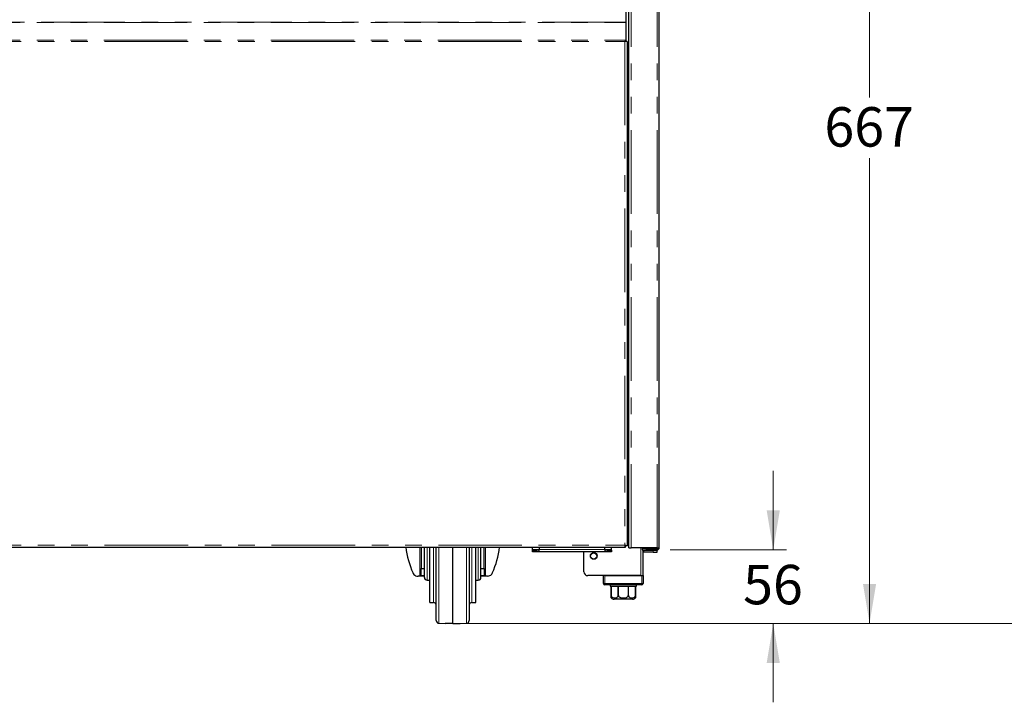
# Model space of a CAD drawing. Units: millimetres. Extents: x 0 to 586, y 0 to 420.
# Drawn here: x 258 to 333, y 85 to 137 of the extents above; entities that cross this region are included whole.
import ezdxf

# ---------------------------------------------------------------- set-up
doc = ezdxf.new("R2010")
doc.units = ezdxf.units.MM
doc.linetypes.add('PHANTOM', pattern=[12.7, 6.35, -1.27, 1.27, -1.27, 1.27, -1.27])
doc.styles.add('SLDTEXTSTYLE0', font='TXT', dxfattribs={"width": 0.605})
doc.dimstyles.new('SLDDIMSTYLE1', dxfattribs={"dimtxt": 3, "dimasz": 3, "dimexe": 0, "dimexo": 0.0625, "dimgap": 0.75, "dimtad": 0, "dimtih": 1, "dimtoh": 1, "dimdec": 0, "dimlfac": 10, "dimrnd": 1e-09, "dimzin": 12, "dimdsep": 46, "dimtxsty": 'SLDTEXTSTYLE0', "dimsah": 1, "dimcen": 0.09, "dimadec": 0, "dimazin": 3, "dimtfac": 1, "dimtmove": 0, "dimatfit": 0, "dimfxl": 0, "dimfrac": 2, "dimtolj": 1, "dimtzin": 12, "dimarcsym": 0})
doc.dimstyles.new('SLDDIMSTYLE3', dxfattribs={"dimtxt": 3, "dimasz": 3, "dimexe": 0, "dimexo": 0.0625, "dimgap": 0.75, "dimtad": 0, "dimtih": 1, "dimtoh": 1, "dimdec": 0, "dimlfac": 10, "dimrnd": 1e-09, "dimzin": 12, "dimdsep": 46, "dimtxsty": 'SLDTEXTSTYLE0', "dimsah": 1, "dimcen": 0.09, "dimadec": 0, "dimazin": 3, "dimtfac": 1, "dimtofl": 0, "dimtmove": 0, "dimatfit": 3, "dimfxl": 0, "dimfrac": 2, "dimtolj": 1, "dimtzin": 12, "dimarcsym": 0})

# ---------------------------------------------------------------- blocks, each defined once
blk = doc.blocks.new('_D_3')
at = {"color": 7, "linetype": 'Continuous', "lineweight": 18}
for p, q in [((305.292, 158.18), (323.742, 158.18)), ((322.742, 158.18), (322.742, 131.438)), ((322.742, 91.45), (322.742, 126.834)), ((292.032, 91.45), (323.742, 91.45))]:
    blk.add_line(p, q, dxfattribs=at)
for points in [[(322.742, 158.18), (322.242, 155.18), (323.242, 155.18)], [(322.742, 91.45), (323.242, 94.45), (322.242, 94.45)]]:
    blk.add_solid(points, dxfattribs=at)
at = {"color": 7, "linetype": 'Continuous', "lineweight": 18, "insert": (319.304, 130.701), "char_height": 3, "attachment_point": 1, "style": 'SLDTEXTSTYLE0'}
blk.add_mtext('667', dxfattribs=at)
blk = doc.blocks.new('_D_4')
at = {"color": 7, "linetype": 'Continuous', "lineweight": 18}
for p, q in [((315.416, 97.04), (315.416, 103.04)), ((307.582, 97.04), (316.416, 97.04)), ((292.032, 91.45), (316.416, 91.45)), ((315.416, 91.45), (315.416, 85.45))]:
    blk.add_line(p, q, dxfattribs=at)
for points in [[(315.416, 97.04), (315.916, 100.04), (314.916, 100.04)], [(315.416, 91.45), (314.916, 88.45), (315.916, 88.45)]]:
    blk.add_solid(points, dxfattribs=at)
at = {"color": 7, "linetype": 'Continuous', "lineweight": 18, "insert": (313.125, 95.901), "char_height": 3, "attachment_point": 1, "style": 'SLDTEXTSTYLE0'}
blk.add_mtext('56', dxfattribs=at)
blk = doc.blocks.new('_D_7')
at = {"color": 7, "linetype": 'Continuous', "lineweight": 18}
for p, q in [((307.564, 297.3), (341.742, 297.3)), ((340.742, 297.3), (340.742, 206.239)), ((340.742, 91.45), (340.742, 201.634)), ((292.032, 91.45), (341.742, 91.45))]:
    blk.add_line(p, q, dxfattribs=at)
for points in [[(340.742, 297.3), (340.242, 294.3), (341.242, 294.3)], [(340.742, 91.45), (341.242, 94.45), (340.242, 94.45)]]:
    blk.add_solid(points, dxfattribs=at)
at = {"color": 7, "linetype": 'Continuous', "lineweight": 18, "insert": (336.158, 205.502), "char_height": 3, "attachment_point": 1, "style": 'SLDTEXTSTYLE0'}
blk.add_mtext('2059', dxfattribs=at)

msp = doc.modelspace()

# ---------------------------------------------------------------- linework, layer by layer
at = {"color": 7, "linetype": 'Continuous', "lineweight": 25}
for p, q in [((304.442, 97.2), (304.442, 297.193)), ((306.742, 97.2), (306.742, 297.14)), ((304.192, 138.997), (304.192, 137.175)), ((304.192, 137.175), (304.192, 137.133)), ((304.192, 137.133), (304.192, 135.797)), ((304.192, 135.684), (304.132, 135.684)), ((304.192, 135.797), (304.192, 135.684)), ((304.292, 135.684), (304.192, 135.684)), ((304.292, 135.684), (304.292, 97.358)), ((304.292, 134.8), (304.442, 134.8)), ((304.442, 131.8), (304.292, 131.8)), ((304.292, 109.8), (304.442, 109.8)), ((304.442, 106.8), (304.292, 106.8)), ((304.292, 103.72), (304.442, 103.72)), ((124.799, 97.25), (304.185, 97.25)), ((288.632, 97.25), (288.632, 95.634)), ((288.882, 96.54), (288.882, 97.25)), ((289.282, 96.54), (289.282, 97.25)), ((289.782, 96.54), (289.782, 97.25)), ((291.032, 91.45), (291.032, 97.25)), ((292.282, 97.25), (292.282, 96.54)), ((292.782, 96.54), (292.782, 97.25)), ((293.182, 96.54), (293.182, 97.25)), ((293.432, 95.634), (293.432, 97.25)), ((297.112, 97.08), (297.112, 97.25)), ((297.112, 97.02), (297.112, 97.08)), ((297.112, 96.9), (297.112, 97.02)), ((297.112, 97.02), (297.412, 97.02)), ((297.412, 96.9), (297.112, 96.9)), ((297.612, 97.02), (297.412, 97.02)), ((297.612, 96.9), (297.412, 96.9)), ((297.612, 97.25), (297.612, 97.08)), ((297.612, 96.9), (297.612, 97.08)), ((302.612, 96.9), (297.612, 96.9)), ((301.012, 95.38), (301.012, 96.9)), ((302.612, 97.08), (302.612, 97.25)), ((302.612, 97.08), (302.612, 96.9)), ((302.812, 97.02), (302.612, 97.02)), ((302.812, 96.9), (302.612, 96.9)), ((302.812, 97.02), (303.112, 97.02)), ((303.112, 96.9), (302.812, 96.9)), ((303.112, 97.08), (303.112, 97.25)), ((303.112, 97.02), (303.112, 97.08)), ((303.112, 97.02), (303.112, 96.9)), ((304.185, 97.363), (304.185, 97.35)), ((304.185, 97.25), (304.185, 97.35)), ((304.292, 97.358), (304.192, 97.358)), ((304.442, 97.2), (304.602, 97.2)), ((306.582, 97.2), (304.602, 97.2)), ((305.442, 97.14), (305.442, 97.04)), ((305.742, 97.14), (305.442, 97.14)), ((305.442, 97.04), (305.742, 97.04)), ((305.512, 97.14), (305.512, 97.2)), ((305.512, 95.08), (305.512, 97.04)), ((306.292, 96.99), (305.572, 96.99)), ((306.292, 96.87), (305.572, 96.87)), ((305.742, 97.14), (306.582, 97.14)), ((305.742, 97.04), (306.582, 97.04)), ((306.592, 96.99), (306.292, 96.99)), ((306.292, 96.87), (306.592, 96.87)), ((306.582, 97.2), (306.742, 97.2)), ((306.592, 96.87), (306.592, 96.99)), ((288.882, 94.94), (288.882, 96.54)), ((289.282, 93.04), (289.282, 96.54)), ((289.782, 91.659), (289.782, 96.54)), ((292.282, 96.54), (292.282, 91.659)), ((292.782, 93.04), (292.782, 96.54)), ((293.182, 94.94), (293.182, 96.54)), ((288.632, 95.634), (288.882, 95.634)), ((288.632, 95.104), (288.632, 95.634)), ((293.182, 95.634), (293.432, 95.634)), ((293.432, 95.634), (293.432, 95.104)), ((288.537, 95.04), (288.395, 95.04)), ((288.632, 95.04), (288.537, 95.04)), ((288.632, 95.04), (288.632, 95.104)), ((288.882, 95.04), (288.632, 95.04)), ((289.082, 94.74), (289.282, 94.74)), ((292.782, 94.74), (292.982, 94.74)), ((293.432, 95.04), (293.182, 95.04)), ((293.432, 95.04), (293.432, 95.104)), ((293.527, 95.04), (293.432, 95.04)), ((293.669, 95.04), (293.527, 95.04)), ((305.332, 95.08), (301.312, 95.08)), ((302.512, 94.48), (302.512, 95.08)), ((302.612, 95.08), (305.412, 95.08)), ((305.412, 94.38), (302.612, 94.38)), ((303.012, 94.38), (303.012, 94.28)), ((305.012, 94.28), (305.012, 94.38)), ((305.412, 95.08), (305.512, 95.08)), ((305.512, 95.08), (305.512, 94.48)), ((303.012, 94.28), (303.087, 94.28)), ((303.087, 94.28), (303.087, 93.58)), ((303.089, 94.28), (303.626, 94.28)), ((303.089, 93.58), (303.089, 94.28)), ((303.626, 94.28), (303.626, 93.58)), ((303.632, 94.28), (304.392, 94.28)), ((303.632, 93.58), (303.632, 94.28)), ((304.392, 94.28), (304.392, 93.58)), ((304.397, 94.28), (304.934, 94.28)), ((304.397, 93.58), (304.397, 94.28)), ((304.934, 94.28), (304.934, 93.58)), ((304.937, 94.28), (305.012, 94.28)), ((304.937, 93.58), (304.937, 94.28)), ((289.282, 93.04), (289.582, 93.04)), ((292.482, 93.04), (292.782, 93.04)), ((304.712, 93.28), (303.312, 93.28)), ((289.978, 91.459), (290.459, 91.45)), ((291.605, 91.45), (292.085, 91.459))]:
    msp.add_line(p, q, dxfattribs=at)
at = {"color": 8, "linetype": 'PHANTOM', "lineweight": 18}
for p, q in [((304.602, 97.2), (304.602, 297.14)), ((306.582, 97.2), (306.582, 297.14)), ((304.192, 137.175), (124.792, 137.175)), ((124.792, 137.133), (304.192, 137.133)), ((124.792, 135.797), (304.192, 135.797)), ((124.852, 135.684), (304.132, 135.684)), ((304.132, 135.684), (304.132, 97.41)), ((124.852, 97.41), (304.132, 97.41)), ((288.537, 95.04), (288.537, 97.25)), ((289.082, 97.25), (289.082, 96.54)), ((289.582, 96.54), (289.582, 97.25)), ((289.978, 97.25), (289.978, 91.459)), ((292.085, 96.54), (292.085, 97.25)), ((292.482, 97.25), (292.482, 96.54)), ((292.982, 97.25), (292.982, 96.54)), ((293.527, 97.25), (293.527, 95.04)), ((297.612, 97.08), (297.112, 97.08)), ((297.412, 97.02), (297.412, 96.9)), ((302.612, 97.08), (297.612, 97.08)), ((303.112, 97.08), (302.612, 97.08)), ((302.812, 96.9), (302.812, 97.02)), ((305.332, 95.08), (305.332, 97.2)), ((305.572, 96.99), (305.572, 96.87)), ((305.742, 97.04), (305.742, 97.14)), ((306.292, 96.99), (306.292, 96.87)), ((306.582, 97.14), (306.582, 97.04)), ((289.082, 96.54), (289.082, 94.74)), ((289.582, 93.04), (289.582, 96.54)), ((292.085, 91.459), (292.085, 96.54)), ((292.482, 96.54), (292.482, 93.04)), ((292.982, 96.54), (292.982, 94.74)), ((288.882, 95.104), (288.632, 95.104)), ((293.432, 95.104), (293.182, 95.104)), ((302.612, 94.48), (302.512, 94.48)), ((302.612, 95.08), (302.612, 94.48)), ((302.612, 94.48), (302.612, 94.38)), ((302.612, 94.48), (305.412, 94.48)), ((305.412, 94.48), (305.412, 95.08)), ((305.412, 94.48), (305.512, 94.48)), ((305.412, 94.48), (305.412, 94.38)), ((303.087, 93.58), (303.089, 93.58)), ((303.626, 93.58), (303.632, 93.58)), ((304.392, 93.58), (304.397, 93.58)), ((304.934, 93.58), (304.937, 93.58))]:
    msp.add_line(p, q, dxfattribs=at)
at = {"color": 7, "linetype": 'Continuous', "lineweight": 25, "flags": 128}
msp.add_lwpolyline([(305.572, 96.87), (305.537, 96.874), (305.512, 96.881)], dxfattribs=at)
at = {"color": 7, "linetype": 'Continuous', "lineweight": 25}
for radius in [0.255, 0.24]:
    msp.add_circle((301.762, 96.58), radius, dxfattribs=at)
for centre, radius, start, end in [((305.572, 97.05), 0.06, 189.59407, 270), ((306.582, 97.2), 0.06, 270, 0), ((306.582, 97.2), 0.16, 270, 0), ((301.312, 95.38), 0.3, 180, 270), ((289.082, 94.94), 0.2, 180, 270), ((292.982, 94.94), 0.2, 270, 0), ((302.612, 94.48), 0.1, 180, 270), ((305.412, 94.48), 0.1, 270, 0), ((289.582, 92.84), 0.2, 0, 90), ((292.482, 92.84), 0.2, 90, 180), ((303.312, 93.58), 0.3, 221.4284, 270), ((304.712, 93.58), 0.3, 270, 318.56771), ((289.982, 91.659), 0.2, 180, 269), ((292.082, 91.659), 0.2, 271, 0)]:
    msp.add_arc(centre, radius, start, end, dxfattribs=at)
for start_param, end_param in [(1.777374, 2.158012), (4.125174, 4.505811)]:
    msp.add_ellipse((291.032, 98.39), major_axis=(0, 5.558), ratio=0.656716, start_param=start_param, end_param=end_param, dxfattribs=at)
for points, knots in [([(304.185, 97.25), (304.18, 97.253), (304.171, 97.258), (304.158, 97.295), (304.145, 97.348), (304.136, 97.39), (304.132, 97.41)], [0, 0, 0, 0, 0.250002, 0.5, 0.749989, 1, 1, 1, 1]), ([(304.185, 97.35), (304.18, 97.351), (304.171, 97.353), (304.158, 97.367), (304.145, 97.387), (304.136, 97.403), (304.132, 97.41)], [0, 0, 0, 0, 0.24999, 0.5, 0.75001, 1, 1, 1, 1]), ([(304.132, 97.41), (304.139, 97.404), (304.15, 97.393), (304.163, 97.382), (304.172, 97.375), (304.179, 97.369), (304.186, 97.363), (304.191, 97.358), (304.191, 97.358), (304.192, 97.358)], [0, 0, 0, 0, 0.274892, 0.396635, 0.516077, 0.621934, 0.716082, 0.886978, 1, 1, 1, 1]), ([(304.132, 97.41), (304.148, 97.405), (304.183, 97.392), (304.232, 97.377), (304.27, 97.365), (304.289, 97.359), (304.291, 97.358), (304.292, 97.358)], [0, 0, 0, 0, 0.198827, 0.43003, 0.652755, 0.86628, 1, 1, 1, 1]), ([(287.993, 95.311), (288.023, 95.258), (288.082, 95.153), (288.22, 95.059), (288.332, 95.047), (288.395, 95.04)], [0, 0, 0, 0, 0.308358, 0.615011, 1, 1, 1, 1]), ([(293.669, 95.04), (293.737, 95.048), (293.86, 95.062), (293.994, 95.168), (294.048, 95.269), (294.07, 95.311)], [0, 0, 0, 0, 0.42189, 0.758306, 1, 1, 1, 1]), ([(303.087, 93.382), (303.087, 93.386), (303.087, 93.392), (303.087, 93.44), (303.087, 93.481), (303.087, 93.529), (303.087, 93.562), (303.087, 93.579), (303.087, 93.58)], [0, 0, 0, 0, 0.448547, 0.617432, 0.787475, 0.888634, 0.990619, 1, 1, 1, 1]), ([(303.089, 93.58), (303.09, 93.567), (303.092, 93.539), (303.11, 93.496), (303.147, 93.447), (303.23, 93.396), (303.356, 93.374), (303.475, 93.392), (303.557, 93.44), (303.595, 93.479), (303.619, 93.526), (303.626, 93.56), (303.626, 93.578), (303.626, 93.58)], [0, 0, 0, 0, 0.043851, 0.087527, 0.15723, 0.272774, 0.490323, 0.729866, 0.809534, 0.88967, 0.941174, 0.993125, 1, 1, 1, 1]), ([(303.632, 93.58), (303.632, 93.575), (303.633, 93.557), (303.644, 93.522), (303.679, 93.476), (303.756, 93.424), (303.873, 93.39), (304.035, 93.377), (304.179, 93.393), (304.293, 93.44), (304.349, 93.481), (304.383, 93.529), (304.391, 93.562), (304.392, 93.579), (304.392, 93.58)], [0, 0, 0, 0, 0.01709, 0.058661, 0.115065, 0.200504, 0.352334, 0.50019, 0.72462, 0.808957, 0.893872, 0.944385, 0.995315, 1, 1, 1, 1]), ([(304.397, 93.58), (304.398, 93.567), (304.4, 93.539), (304.418, 93.496), (304.455, 93.447), (304.538, 93.396), (304.664, 93.374), (304.784, 93.392), (304.865, 93.44), (304.903, 93.479), (304.927, 93.526), (304.934, 93.56), (304.934, 93.578), (304.934, 93.58)], [0, 0, 0, 0, 0.0438507, 0.0875268, 0.1572309, 0.2727747, 0.4903193, 0.7298625, 0.8095344, 0.8896706, 0.9411751, 0.9931245, 1, 1, 1, 1]), ([(304.937, 93.58), (304.937, 93.575), (304.937, 93.557), (304.937, 93.522), (304.937, 93.476), (304.937, 93.424), (304.937, 93.389), (304.937, 93.384), (304.937, 93.382)], [0, 0, 0, 0, 0.034176, 0.117306, 0.230101, 0.400961, 0.704578, 1, 1, 1, 1]), ([(291.032, 91.45), (291.016, 91.45), (290.932, 91.45), (290.78, 91.45), (290.613, 91.45), (290.506, 91.45), (290.469, 91.45), (290.458, 91.45), (290.46, 91.45), (290.46, 91.45)], [0, 0, 0, 0, 0.0701643, 0.3843386, 0.701679, 0.8717811, 0.9415781, 0.9864246, 1, 1, 1, 1]), ([(291.032, 91.45), (291.047, 91.45), (291.131, 91.45), (291.283, 91.45), (291.451, 91.45), (291.558, 91.45), (291.595, 91.45), (291.605, 91.45), (291.604, 91.45), (291.603, 91.45)], [0, 0, 0, 0, 0.070164, 0.384338, 0.701678, 0.871787, 0.941579, 0.986425, 1, 1, 1, 1])]:
    msp.add_open_spline(points, degree=3, knots=knots, dxfattribs=at)

# ---------------------------------------------------------------- dimensions: what is measured, and where the dimension line sits
at = {"color": 7, "linetype": 'Continuous', "lineweight": 18}
for base, p1, p2, dimstyle, picture, middle in [((340.741684758, 91.450468027), (306.564004589, 297.300468027), (291.031682258, 91.450468027), 'SLDDIMSTYLE3', '_D_7', (340.741684758, 203.936504046)), ((322.742, 91.45), (304.292, 158.18), (291.032, 91.45), 'SLDDIMSTYLE3', '_D_3', (322.742, 129.136)), ((315.416, 91.45), (306.582, 97.04), (291.032, 91.45), 'SLDDIMSTYLE1', '_D_4', (315.416, 94.336))]:
    dim = msp.add_linear_dim(base=base, p1=p1, p2=p2, angle=90, dimstyle=dimstyle, dxfattribs=at)
    dim.commit()
    dim.dimension.update_dxf_attribs({"geometry": picture, "text_midpoint": middle, "dimtype": 160})

doc.saveas('drawing.dxf')
